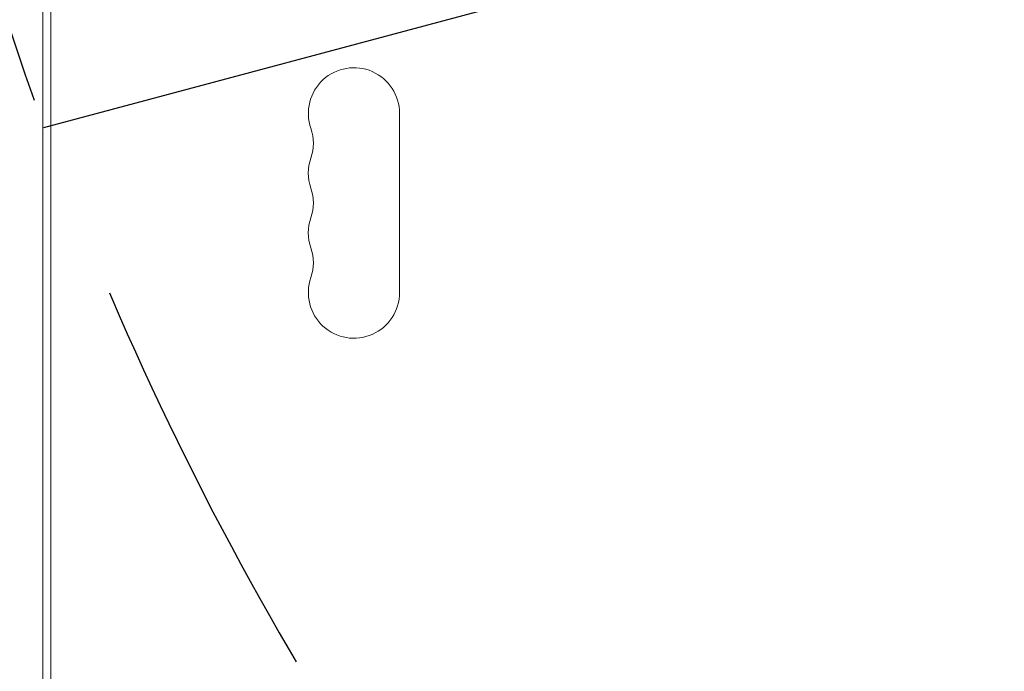
# Model space of a CAD drawing. Units: millimetres. Extents: x -5206 to 7683, y -8939 to 5194.
# Drawn here: x 946 to 1249, y 31 to 231 of the extents above; entities that cross this region are included whole.
import ezdxf

# ---------------------------------------------------------------- set-up
doc = ezdxf.new("R2010")
doc.units = ezdxf.units.MM
doc.header["$LTSCALE"] = 20
doc.linetypes.add('HIDDEN', pattern=[9.525, 6.35, -3.175])
for name, color, linetype in [('2d', 230, 'Continuous'), ('EN-Free_Space', 10, 'HIDDEN'), ('EN-Free_Space_Hatch', 10, 'HIDDEN')]:
    doc.layers.add(name, color=color, linetype=linetype)

msp = doc.modelspace()

# ---------------------------------------------------------------- hatches: boundary and pattern name
at = {"layer": 'EN-Free_Space_Hatch'}
h = msp.add_hatch(dxfattribs=at)
h.set_pattern_fill('ANSI31', color=256, scale=100)
h.set_pattern_definition([(15, (-3360.44, -4902.45), (-82.175, 306.6814), [])])
edge = h.paths.add_edge_path()
edge.add_line((-1628.39, -5902.45), (-2468.96, -7358.36))
edge.add_arc((-3334.98, -6858.36), 1000, 240, 330, ccw=False)
edge.add_arc((-3334.98, -6858.36), 1000, 150, 240, ccw=False)
edge.add_line((-4201.01, -6358.36), (-3360.44, -4902.45))
edge.add_line((-3360.44, -4902.45), (-1628.39, -5902.45))
edge = h.paths.add_edge_path()
edge.add_line((1893.6, -459.13), (2512.95, -459.13))
edge.add_arc((2512.95, 1531.84), 1990.97, 270, 312.57984)
edge.add_arc((4618.62, -759.69), 1121.1, 94.15082, 132.57984, ccw=False)
edge.add_line((4537.47, 358.47), (5713.16, 393.65))
edge.add_arc((5683.26, 1393.2), 1000, 271.71381, 451.71381)
edge.add_line((5653.35, 2392.75), (4169.71, 2348.36))
edge.add_arc((4238.28, 56.52), 2292.87, 91.71381, 139.65588)
edge.add_line((2490.73, 1540.87), (1893.6, 1540.87))
edge.add_arc((1893.6, 540.87), 1000, 90, 270)

# ---------------------------------------------------------------- linework, layer by layer
at = {"layer": '2d', "lineweight": 0}
for p, q in [((953.54, 488.47), (953.54, -488.47)), ((956.04, -488.2), (956.04, 488.2)), ((1063.04, 147.5), (1063.04, 202.5))]:
    msp.add_line(p, q, dxfattribs=at)
for centre, start, end in [((1049.04, 202.5), 0, 199.1099), ((1022.58, 193.33), 340.8901, 19.1099), ((1049.04, 184.17), 160.8901, 199.1099), ((1022.58, 175), 340.8901, 19.1099), ((1049.04, 165.83), 160.8901, 199.1099), ((1022.58, 156.67), 340.8901, 19.1099), ((1049.04, 147.5), 160.8901, 0)]:
    msp.add_arc(centre, 14, start, end, dxfattribs=at)
at = {"layer": 'EN-Free_Space', "flags": 128}
msp.add_lwpolyline([(1893.6, -459.13), (2512.95, -459.13, 0.187957), (3860.07, 65.82, -0.169268), (4537.47, 358.47), (5713.16, 393.65, 1), (5653.35, 2392.75), (4169.71, 2348.36, 0.212292), (2490.73, 1540.87), (1893.6, 1540.87, 1), (1893.6, -459.13, 1)], format="xyb", dxfattribs=at)

doc.saveas('drawing.dxf')
